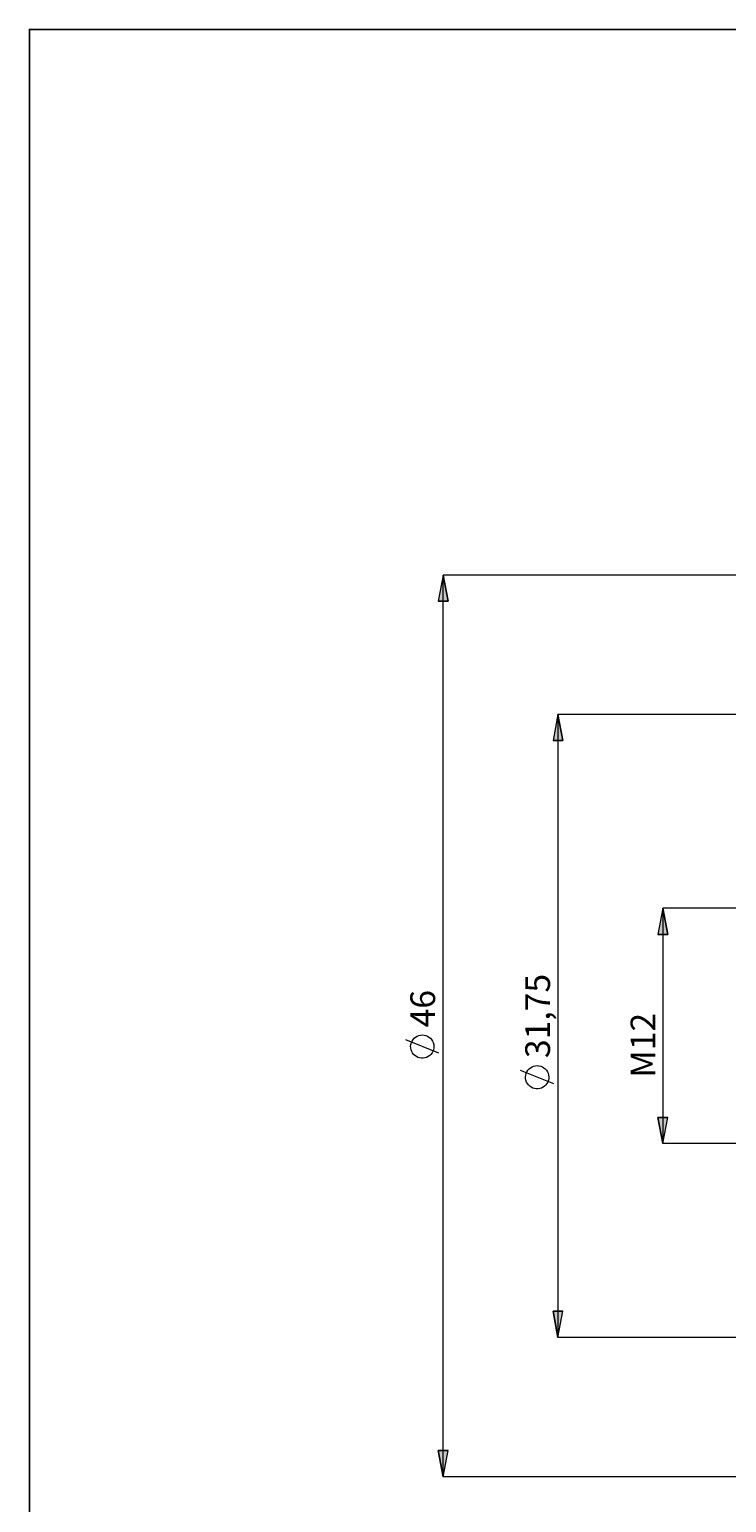
# Model space of a CAD drawing. Extents: x 13 to 827, y 18 to 576.
# Drawn here: x 13 to 164, y 257 to 576 of the extents above; entities that cross this region are included whole.
import ezdxf

# ---------------------------------------------------------------- set-up
doc = ezdxf.new("R2010")
doc.units = 0
doc.header["$MEASUREMENT"] = 0
doc.layers.add('Ebene 1', color=7, linetype='Continuous', lineweight=0)

msp = doc.modelspace()

# ---------------------------------------------------------------- hatches: boundary and pattern name
at = {"layer": 'Ebene 1', "true_color": 0x000000, "transparency": 33554687}
h = msp.add_hatch(color=18, dxfattribs=at)
h.dxf.hatch_style = 2
edge = h.paths.add_edge_path()
edge.add_spline(control_points=[(705.35, 334.27), (705.35, 334.27), (704.28, 339.94), (704.28, 339.94), (704.28, 339.94), (706.41, 339.94), (706.41, 339.94)], knot_values=[0, 0, 0, 0, 1, 1, 1, 2, 2, 2, 2], degree=3, periodic=0)
edge.add_line((706.41, 339.94), (705.35, 334.27))
edge = h.paths.add_edge_path()
edge.add_spline(control_points=[(705.35, 385.29), (705.35, 385.29), (706.41, 379.62), (706.41, 379.62), (706.41, 379.62), (704.28, 379.62), (704.28, 379.62)], knot_values=[0, 0, 0, 0, 1, 1, 1, 2, 2, 2, 2], degree=3, periodic=0)
edge.add_line((704.28, 379.62), (705.35, 385.29))
edge = h.paths.add_edge_path()
edge.add_spline(control_points=[(102.29, 262.08), (102.29, 262.08), (101.23, 267.75), (101.23, 267.75), (101.23, 267.75), (103.36, 267.75), (103.36, 267.75)], knot_values=[0, 0, 0, 0, 1, 1, 1, 2, 2, 2, 2], degree=3, periodic=0)
edge.add_line((103.36, 267.75), (102.29, 262.08))
edge = h.paths.add_edge_path()
edge.add_spline(control_points=[(102.29, 457.48), (102.29, 457.48), (103.36, 451.81), (103.36, 451.81), (103.36, 451.81), (101.23, 451.81), (101.23, 451.81)], knot_values=[0, 0, 0, 0, 1, 1, 1, 2, 2, 2, 2], degree=3, periodic=0)
edge.add_line((101.23, 451.81), (102.29, 457.48))
h = msp.add_hatch(color=18, dxfattribs=at)
h.dxf.hatch_style = 2
edge = h.paths.add_edge_path()
edge.add_spline(control_points=[(750.61, 427.81), (750.61, 427.81), (751.67, 422.14), (751.67, 422.14), (751.67, 422.14), (749.55, 422.14), (749.55, 422.14)], knot_values=[0, 0, 0, 0, 1, 1, 1, 2, 2, 2, 2], degree=3, periodic=0)
edge.add_line((749.55, 422.14), (750.61, 427.81))
edge = h.paths.add_edge_path()
edge.add_spline(control_points=[(750.61, 291.75), (750.61, 291.75), (749.55, 297.42), (749.55, 297.42), (749.55, 297.42), (751.67, 297.42), (751.67, 297.42)], knot_values=[0, 0, 0, 0, 1, 1, 1, 2, 2, 2, 2], degree=3, periodic=0)
edge.add_line((751.67, 297.42), (750.61, 291.75))
edge = h.paths.add_edge_path()
edge.add_spline(control_points=[(127.17, 427.28), (127.17, 427.28), (128.24, 421.61), (128.24, 421.61), (128.24, 421.61), (126.11, 421.61), (126.11, 421.61)], knot_values=[0, 0, 0, 0, 1, 1, 1, 2, 2, 2, 2], degree=3, periodic=0)
edge.add_line((126.11, 421.61), (127.17, 427.28))
edge = h.paths.add_edge_path()
edge.add_spline(control_points=[(127.17, 292.28), (127.17, 292.28), (126.11, 297.95), (126.11, 297.95), (126.11, 297.95), (128.24, 297.95), (128.24, 297.95)], knot_values=[0, 0, 0, 0, 1, 1, 1, 2, 2, 2, 2], degree=3, periodic=0)
edge.add_line((128.24, 297.95), (127.17, 292.28))
edge = h.paths.add_edge_path()
edge.add_spline(control_points=[(149.91, 385.29), (149.91, 385.29), (150.97, 379.62), (150.97, 379.62), (150.97, 379.62), (148.84, 379.62), (148.84, 379.62)], knot_values=[0, 0, 0, 0, 1, 1, 1, 2, 2, 2, 2], degree=3, periodic=0)
edge.add_line((148.84, 379.62), (149.91, 385.29))
edge = h.paths.add_edge_path()
edge.add_spline(control_points=[(149.91, 334.27), (149.91, 334.27), (148.84, 339.94), (148.84, 339.94), (148.84, 339.94), (150.97, 339.94), (150.97, 339.94)], knot_values=[0, 0, 0, 0, 1, 1, 1, 2, 2, 2, 2], degree=3, periodic=0)
edge.add_line((150.97, 339.94), (149.91, 334.27))

# ---------------------------------------------------------------- linework, layer by layer
at = {"layer": 'Ebene 1', "color": 18, "lineweight": 25, "true_color": 0x000000}
msp.add_lwpolyline([(12.7, 18.32), (12.7, 575.68), (827.3, 575.68), (827.3, 18.32)], close=True, dxfattribs=at)
at = {"layer": 'Ebene 1', "color": 18, "lineweight": 18, "true_color": 0x000000}
for points, knots in [([(102.29, 457.48), (102.29, 457.48), (103.36, 451.81), (103.36, 451.81), (103.36, 451.81), (101.23, 451.81), (101.23, 451.81), (101.23, 451.81), (102.29, 457.48), (102.29, 457.48)], [0, 0, 0, 0, 1, 1, 1, 2, 2, 2, 3, 3, 3, 3]), ([(127.17, 427.28), (127.17, 427.28), (128.24, 421.61), (128.24, 421.61), (128.24, 421.61), (126.11, 421.61), (126.11, 421.61), (126.11, 421.61), (127.17, 427.28), (127.17, 427.28)], [0, 0, 0, 0, 1, 1, 1, 2, 2, 2, 3, 3, 3, 3]), ([(149.91, 385.29), (149.91, 385.29), (150.97, 379.62), (150.97, 379.62), (150.97, 379.62), (148.84, 379.62), (148.84, 379.62), (148.84, 379.62), (149.91, 385.29), (149.91, 385.29)], [0, 0, 0, 0, 1, 1, 1, 2, 2, 2, 3, 3, 3, 3]), ([(97.79, 357.82), (97.79, 357.82), (97.41, 357.79), (97.41, 357.79), (97.41, 357.79), (97.03, 357.7), (97.03, 357.7), (97.03, 357.7), (96.67, 357.56), (96.67, 357.56), (96.67, 357.56), (96.34, 357.36), (96.34, 357.36), (96.34, 357.36), (96.04, 357.12), (96.04, 357.12), (96.04, 357.12), (95.79, 356.83), (95.79, 356.83), (95.79, 356.83), (95.58, 356.5), (95.58, 356.5), (95.58, 356.5), (95.42, 356.15), (95.42, 356.15), (95.42, 356.15), (95.32, 355.78), (95.32, 355.78), (95.32, 355.78), (95.27, 355.4), (95.27, 355.4), (95.27, 355.4), (95.29, 355.01), (95.29, 355.01), (95.29, 355.01), (95.36, 354.63), (95.36, 354.63), (95.36, 354.63), (95.49, 354.27), (95.49, 354.27), (95.49, 354.27), (95.68, 353.93), (95.68, 353.93), (95.68, 353.93), (95.91, 353.62), (95.91, 353.62), (95.91, 353.62), (96.19, 353.36), (96.19, 353.36), (96.19, 353.36), (96.5, 353.13), (96.5, 353.13), (96.5, 353.13), (96.85, 352.96), (96.85, 352.96), (96.85, 352.96), (97.22, 352.85), (97.22, 352.85), (97.22, 352.85), (97.6, 352.79), (97.6, 352.79), (97.6, 352.79), (97.98, 352.79), (97.98, 352.79), (97.98, 352.79), (98.37, 352.85), (98.37, 352.85), (98.37, 352.85), (98.73, 352.96), (98.73, 352.96), (98.73, 352.96), (99.08, 353.13), (99.08, 353.13), (99.08, 353.13), (99.39, 353.36), (99.39, 353.36), (99.39, 353.36), (99.67, 353.62), (99.67, 353.62), (99.67, 353.62), (99.91, 353.93), (99.91, 353.93), (99.91, 353.93), (100.09, 354.27), (100.09, 354.27), (100.09, 354.27), (100.22, 354.63), (100.22, 354.63), (100.22, 354.63), (100.29, 355.01), (100.29, 355.01), (100.29, 355.01), (100.31, 355.4), (100.31, 355.4), (100.31, 355.4), (100.27, 355.78), (100.27, 355.78), (100.27, 355.78), (100.16, 356.15), (100.16, 356.15), (100.16, 356.15), (100.01, 356.5), (100.01, 356.5), (100.01, 356.5), (99.8, 356.83), (99.8, 356.83), (99.8, 356.83), (99.54, 357.12), (99.54, 357.12), (99.54, 357.12), (99.24, 357.36), (99.24, 357.36), (99.24, 357.36), (98.91, 357.56), (98.91, 357.56), (98.91, 357.56), (98.55, 357.7), (98.55, 357.7), (98.55, 357.7), (98.18, 357.79), (98.18, 357.79), (98.18, 357.79), (97.79, 357.82), (97.79, 357.82)], [0, 0, 0, 0, 1, 1, 1, 2, 2, 2, 3, 3, 3, 4, 4, 4, 5, 5, 5, 6, 6, 6, 7, 7, 7, 8, 8, 8, 9, 9, 9, 10, 10, 10, 11, 11, 11, 12, 12, 12, 13, 13, 13, 14, 14, 14, 15, 15, 15, 16, 16, 16, 17, 17, 17, 18, 18, 18, 19, 19, 19, 20, 20, 20, 21, 21, 21, 22, 22, 22, 23, 23, 23, 24, 24, 24, 25, 25, 25, 26, 26, 26, 27, 27, 27, 28, 28, 28, 29, 29, 29, 30, 30, 30, 31, 31, 31, 32, 32, 32, 33, 33, 33, 34, 34, 34, 35, 35, 35, 36, 36, 36, 37, 37, 37, 38, 38, 38, 39, 39, 39, 40, 40, 40, 41, 41, 41, 41]), ([(122.67, 351.18), (122.67, 351.18), (122.29, 351.15), (122.29, 351.15), (122.29, 351.15), (121.91, 351.06), (121.91, 351.06), (121.91, 351.06), (121.56, 350.91), (121.56, 350.91), (121.56, 350.91), (121.22, 350.72), (121.22, 350.72), (121.22, 350.72), (120.93, 350.47), (120.93, 350.47), (120.93, 350.47), (120.67, 350.18), (120.67, 350.18), (120.67, 350.18), (120.46, 349.86), (120.46, 349.86), (120.46, 349.86), (120.3, 349.51), (120.3, 349.51), (120.3, 349.51), (120.2, 349.14), (120.2, 349.14), (120.2, 349.14), (120.16, 348.75), (120.16, 348.75), (120.16, 348.75), (120.17, 348.37), (120.17, 348.37), (120.17, 348.37), (120.24, 347.99), (120.24, 347.99), (120.24, 347.99), (120.37, 347.62), (120.37, 347.62), (120.37, 347.62), (120.56, 347.29), (120.56, 347.29), (120.56, 347.29), (120.79, 346.98), (120.79, 346.98), (120.79, 346.98), (121.07, 346.71), (121.07, 346.71), (121.07, 346.71), (121.39, 346.49), (121.39, 346.49), (121.39, 346.49), (121.73, 346.32), (121.73, 346.32), (121.73, 346.32), (122.1, 346.2), (122.1, 346.2), (122.1, 346.2), (122.48, 346.14), (122.48, 346.14), (122.48, 346.14), (122.87, 346.14), (122.87, 346.14), (122.87, 346.14), (123.25, 346.2), (123.25, 346.2), (123.25, 346.2), (123.62, 346.32), (123.62, 346.32), (123.62, 346.32), (123.96, 346.49), (123.96, 346.49), (123.96, 346.49), (124.28, 346.71), (124.28, 346.71), (124.28, 346.71), (124.56, 346.98), (124.56, 346.98), (124.56, 346.98), (124.79, 347.29), (124.79, 347.29), (124.79, 347.29), (124.97, 347.62), (124.97, 347.62), (124.97, 347.62), (125.1, 347.99), (125.1, 347.99), (125.1, 347.99), (125.18, 348.37), (125.18, 348.37), (125.18, 348.37), (125.19, 348.75), (125.19, 348.75), (125.19, 348.75), (125.15, 349.14), (125.15, 349.14), (125.15, 349.14), (125.05, 349.51), (125.05, 349.51), (125.05, 349.51), (124.89, 349.86), (124.89, 349.86), (124.89, 349.86), (124.68, 350.18), (124.68, 350.18), (124.68, 350.18), (124.42, 350.47), (124.42, 350.47), (124.42, 350.47), (124.12, 350.72), (124.12, 350.72), (124.12, 350.72), (123.79, 350.91), (123.79, 350.91), (123.79, 350.91), (123.43, 351.06), (123.43, 351.06), (123.43, 351.06), (123.06, 351.15), (123.06, 351.15), (123.06, 351.15), (122.67, 351.18), (122.67, 351.18)], [0, 0, 0, 0, 1, 1, 1, 2, 2, 2, 3, 3, 3, 4, 4, 4, 5, 5, 5, 6, 6, 6, 7, 7, 7, 8, 8, 8, 9, 9, 9, 10, 10, 10, 11, 11, 11, 12, 12, 12, 13, 13, 13, 14, 14, 14, 15, 15, 15, 16, 16, 16, 17, 17, 17, 18, 18, 18, 19, 19, 19, 20, 20, 20, 21, 21, 21, 22, 22, 22, 23, 23, 23, 24, 24, 24, 25, 25, 25, 26, 26, 26, 27, 27, 27, 28, 28, 28, 29, 29, 29, 30, 30, 30, 31, 31, 31, 32, 32, 32, 33, 33, 33, 34, 34, 34, 35, 35, 35, 36, 36, 36, 37, 37, 37, 38, 38, 38, 39, 39, 39, 40, 40, 40, 41, 41, 41, 41]), ([(149.91, 334.27), (149.91, 334.27), (148.84, 339.94), (148.84, 339.94), (148.84, 339.94), (150.97, 339.94), (150.97, 339.94), (150.97, 339.94), (149.91, 334.27), (149.91, 334.27)], [0, 0, 0, 0, 1, 1, 1, 2, 2, 2, 3, 3, 3, 3]), ([(127.17, 292.28), (127.17, 292.28), (126.11, 297.95), (126.11, 297.95), (126.11, 297.95), (128.24, 297.95), (128.24, 297.95), (128.24, 297.95), (127.17, 292.28), (127.17, 292.28)], [0, 0, 0, 0, 1, 1, 1, 2, 2, 2, 3, 3, 3, 3]), ([(102.29, 262.08), (102.29, 262.08), (101.23, 267.75), (101.23, 267.75), (101.23, 267.75), (103.36, 267.75), (103.36, 267.75), (103.36, 267.75), (102.29, 262.08), (102.29, 262.08)], [0, 0, 0, 0, 1, 1, 1, 2, 2, 2, 3, 3, 3, 3])]:
    msp.add_open_spline(points, degree=3, knots=knots, dxfattribs=at)
at = {"layer": 'Ebene 1'}
for points in [[(102.29, 457.48), (102.29, 457.48), (103.36, 451.81), (103.36, 451.81), (103.36, 451.81), (101.23, 451.81), (101.23, 451.81)], [(127.17, 427.28), (127.17, 427.28), (128.24, 421.61), (128.24, 421.61), (128.24, 421.61), (126.11, 421.61), (126.11, 421.61)], [(149.91, 385.29), (149.91, 385.29), (150.97, 379.62), (150.97, 379.62), (150.97, 379.62), (148.84, 379.62), (148.84, 379.62)], [(149.91, 334.27), (149.91, 334.27), (148.84, 339.94), (148.84, 339.94), (148.84, 339.94), (150.97, 339.94), (150.97, 339.94)], [(127.17, 292.28), (127.17, 292.28), (126.11, 297.95), (126.11, 297.95), (126.11, 297.95), (128.24, 297.95), (128.24, 297.95)], [(102.29, 262.08), (102.29, 262.08), (101.23, 267.75), (101.23, 267.75), (101.23, 267.75), (103.36, 267.75), (103.36, 267.75)]]:
    msp.add_open_spline(points, degree=3, knots=[0, 0, 0, 0, 1, 1, 1, 2, 2, 2, 2], dxfattribs=at)
at = {"layer": 'Ebene 1', "color": 18, "lineweight": 18, "true_color": 0x000000}
for points in [[(460.63, 457.48), (460.63, 457.48), (102.29, 457.48), (102.29, 457.48)], [(102.29, 262.08), (102.29, 262.08), (102.29, 457.48), (102.29, 457.48)], [(376.12, 427.28), (376.12, 427.28), (127.17, 427.28), (127.17, 427.28)], [(127.17, 427.28), (127.17, 427.28), (127.17, 292.28), (127.17, 292.28)], [(170.32, 385.29), (170.32, 385.29), (149.91, 385.29), (149.91, 385.29)], [(149.91, 385.29), (149.91, 385.29), (149.91, 334.27), (149.91, 334.27)], [(101.39, 353.86), (101.39, 353.86), (94.19, 356.74), (94.19, 356.74)], [(126.27, 347.22), (126.27, 347.22), (119.07, 350.1), (119.07, 350.1)], [(170.32, 334.27), (170.32, 334.27), (149.91, 334.27), (149.91, 334.27)], [(376.12, 292.28), (376.12, 292.28), (127.17, 292.28), (127.17, 292.28)], [(460.63, 262.08), (460.63, 262.08), (102.29, 262.08), (102.29, 262.08)]]:
    msp.add_open_spline(points, degree=3, dxfattribs=at)

# ---------------------------------------------------------------- texts
at = {"layer": 'Ebene 1', "char_height": 0.2, "attachment_point": 7, "rotation": 90}
for s, insert in [('\\C18;\\c0;\\FCentury Gothic|b0|i0|c1;\\H5.351843;\\W1.000302;31,75  ', (125.45, 352.81)), ('\\C18;\\c0;\\FCentury Gothic|b0|i0|c1;\\H5.351843;\\W1.000302;46  ', (100.56, 359.46)), ('\\C18;\\c0;\\FCentury Gothic|b0|i0|c1;\\H5.351843;\\W1.000133;  M12  ', (148.26, 348.58))]:
    msp.add_mtext(s, dxfattribs=dict(at, insert=insert))

doc.saveas('drawing.dxf')
